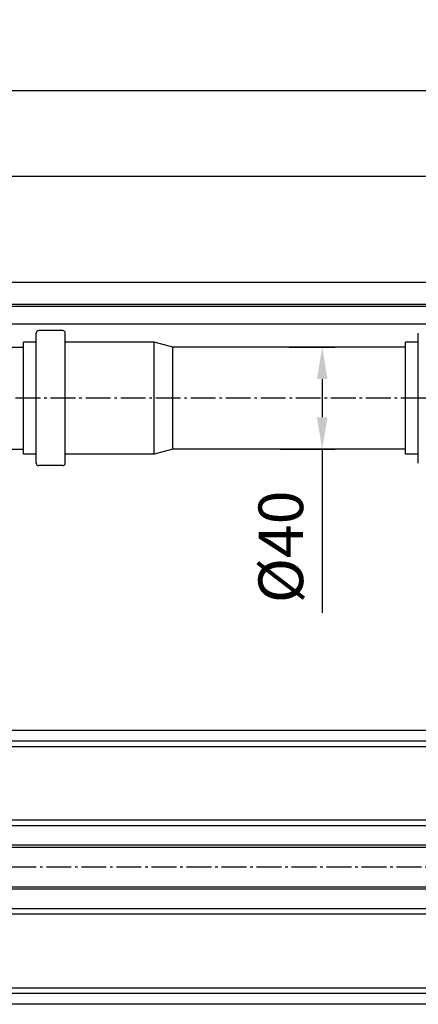
# Model space of a CAD drawing. Extents: x -4 to 1652, y 0 to 412.
# Drawn here: x 655 to 812, y 25 to 412 of the extents above; entities that cross this region are included whole.
import ezdxf

# ---------------------------------------------------------------- set-up
doc = ezdxf.new("R2010")
doc.units = 0
doc.header["$MEASUREMENT"] = 0
doc.linetypes.add('AM_DIN_G_W050', pattern=[13.75, 9.75, -1.5, 1, -1.5])
doc.layers.get('0').update_dxf_attribs({"linetype": 'CONTINUOUS'})
doc.layers.get('DEFPOINTS').update_dxf_attribs({"linetype": 'CONTINUOUS'})
for name, color, linetype in [('AM_5', 3, 'CONTINUOUS'), ('AM_7', 4, 'AM_DIN_G_W050'), ('BEZUGSACHSEN', 7, 'CONTINUOUS'), ('RUNDUNGEN', 7, 'CONTINUOUS')]:
    doc.layers.add(name, color=color, linetype=linetype)
doc.styles.get("Standard").update_dxf_attribs({"font": 'ISOCP.SHX'})
doc.dimstyles.new('AM_DIN$0', dxfattribs={"dimscale": 5, "dimtxt": 3.5, "dimasz": 2.5, "dimexe": 1, "dimexo": 1, "dimgap": 1.5, "dimtad": 1, "dimdsep": 46, "dimtxsty": 'STANDARD', "dimcen": 0, "dimclrd": 256, "dimclre": 256, "dimclrt": 2, "dimadec": 0, "dimazin": 0, "dimtp": 0.1, "dimtm": 0.1, "dimtfac": 0.71, "dimtmove": 2, "dimatfit": 3, "dimfxl": 1, "dimtolj": 1, "dimarcsym": 0})

# ---------------------------------------------------------------- blocks, each defined once
blk = doc.blocks.new('*D6')
at = {"layer": 'AM_5', "linetype": 'ByBlock', "lineweight": -2}
for p, q in [((88.38, 313.61), (88.38, 355.29)), ((1591.38, 313.61), (1591.38, 355.29)), ((100.88, 350.29), (1578.88, 350.29))]:
    blk.add_line(p, q, dxfattribs=at)
at = {"layer": 'AM_5'}
for points in [[(100.88, 352.37), (100.88, 348.2), (88.38, 350.29)], [(1578.88, 352.37), (1578.88, 348.2), (1591.38, 350.29)]]:
    blk.add_solid(points, dxfattribs=at)
at = {"layer": 'DEFPOINTS', "color": 0}
for p in [(1591.38, 350.29), (88.38, 308.61), (1591.38, 308.61)]:
    blk.add_point(p, dxfattribs=at)
at = {"layer": 'AM_5', "color": 2, "insert": (839.88, 366.54), "char_height": 17.5, "attachment_point": 5}
blk.add_mtext('\\A1;1503', dxfattribs=at)
blk = doc.blocks.new('*D7')
at = {"layer": 'AM_5', "linetype": 'ByBlock', "lineweight": -2}
for p, q in [((57.88, 313.61), (57.88, 388.92)), ((1621.88, 313.61), (1621.88, 388.92)), ((70.38, 383.92), (1609.38, 383.92))]:
    blk.add_line(p, q, dxfattribs=at)
at = {"layer": 'AM_5'}
for points in [[(70.38, 386), (70.38, 381.84), (57.88, 383.92)], [(1609.38, 386), (1609.38, 381.84), (1621.88, 383.92)]]:
    blk.add_solid(points, dxfattribs=at)
at = {"layer": 'DEFPOINTS', "color": 0}
for p in [(1621.88, 383.92), (57.88, 308.61), (1621.88, 308.61)]:
    blk.add_point(p, dxfattribs=at)
at = {"layer": 'AM_5', "color": 2, "insert": (839.88, 400.17), "char_height": 17.5, "attachment_point": 5}
blk.add_mtext('\\A1;1564', dxfattribs=at)
blk = doc.blocks.new('*D8')
at = {"layer": 'AM_5', "linetype": 'ByBlock', "lineweight": -2}
for p, q in [((761.2, 283.11), (779.15, 283.11)), ((774.15, 270.61), (774.15, 255.61)), ((757.81, 243.11), (779.15, 243.11)), ((774.15, 243.11), (774.15, 178.85))]:
    blk.add_line(p, q, dxfattribs=at)
at = {"layer": 'AM_5'}
for points in [[(772.06, 270.61), (776.23, 270.61), (774.15, 283.11)], [(772.06, 255.61), (776.23, 255.61), (774.15, 243.11)]]:
    blk.add_solid(points, dxfattribs=at)
at = {"layer": 'DEFPOINTS', "color": 0}
for p in [(756.2, 283.11), (752.81, 243.11), (774.15, 243.11)]:
    blk.add_point(p, dxfattribs=at)
at = {"layer": 'AM_5', "color": 2, "insert": (757.9, 204.73), "char_height": 17.5, "attachment_point": 5, "rotation": 90}
blk.add_mtext('\\A1;%%c40', dxfattribs=at)

msp = doc.modelspace()

# ---------------------------------------------------------------- linework, layer by layer
at = {"color": 3, "linetype": 'Continuous'}
for p, q in [((88.38118, 308.61288), (1591.38118, 308.61288)), ((1591.38118, 299.8366), (88.38118, 299.8366)), ((88.38118, 132.78922), (1591.38118, 132.78922)), ((1591.38118, 25.19114), (88.38118, 25.19114))]:
    msp.add_line(p, q, dxfattribs=at)
at = {"color": 7, "linetype": 'Continuous'}
for p, q in [((1591.38118, 299.0866), (88.38118, 299.0866)), ((1038.11641, 292.11288), (641.64599, 292.11288)), ((672.28118, 289.61288), (662.88118, 289.61288)), ((656.88118, 241.16288), (656.88118, 285.06288)), ((661.63118, 285.06288), (656.88118, 285.06288)), ((708.24243, 285.06288), (673.53118, 285.06288)), ((708.24243, 241.16288), (708.24243, 285.06288)), ((715.51993, 283.11288), (708.24243, 285.06288)), ((715.51993, 243.11288), (715.51993, 283.11288)), ((806.88118, 283.11288), (715.51993, 283.11288)), ((811.63118, 285.06288), (806.88118, 285.06288)), ((806.88118, 241.16305), (806.88118, 285.0627)), ((661.63118, 241.16288), (656.88118, 241.16288)), ((708.24243, 241.16288), (673.53118, 241.16288)), ((715.51993, 243.11288), (708.24243, 241.16288)), ((806.88118, 243.11288), (715.51993, 243.11288)), ((811.63118, 241.16288), (806.88118, 241.16288)), ((672.28118, 236.61288), (662.88118, 236.61288))]:
    msp.add_line(p, q, dxfattribs=at)
at = {"color": 9, "linetype": 'Continuous'}
for p, q in [((1621.88118, 128.44392), (57.88118, 128.44392)), ((1621.88118, 126.27886), (57.88118, 126.27886)), ((1591.38118, 97.43356), (88.38118, 97.43356)), ((1591.38118, 95.26849), (88.38118, 95.26849)), ((1051.32311, 87.6186), (628.43926, 87.6186)), ((1050.3331, 86.75258), (629.42927, 86.75258)), ((1051.32311, 70.36176), (628.43926, 70.36176)), ((1050.3331, 71.22778), (629.42927, 71.22778)), ((1591.38118, 62.71187), (88.38118, 62.71187)), ((1591.38118, 60.5468), (88.38118, 60.5468)), ((57.88118, 31.7015), (1621.88118, 31.7015)), ((57.88118, 29.53644), (1621.88118, 29.53644))]:
    msp.add_line(p, q, dxfattribs=at)
at = {"layer": 'AM_7'}
for p, q in [((1034.79339, 263.11288), (652.0186, 263.11288)), ((1651.88118, 78.99018), (27.88118, 78.99018))]:
    msp.add_line(p, q, dxfattribs=at)
at = {"layer": 'BEZUGSACHSEN', "color": 7, "linetype": 'Continuous'}
for p, q in [((644.06125, 283.11288), (656.88118, 283.11288)), ((637.28225, 243.11288), (656.88118, 243.11288))]:
    msp.add_line(p, q, dxfattribs=at)
at = {"layer": 'RUNDUNGEN', "color": 7, "linetype": 'Continuous'}
for p, q in [((661.88118, 237.61288), (661.88118, 288.61288)), ((673.28118, 237.61288), (673.28118, 288.61288)), ((811.88118, 237.61288), (811.88118, 288.61288))]:
    msp.add_line(p, q, dxfattribs=at)
for centre, radius, start, end in [((662.88118, 288.61288), 1, 90, 180.0000013), ((672.28118, 288.61288), 1, 359.9999999, 90), ((661.63118, 285.31288), 0.25, 270, 359.9999994), ((673.53118, 285.31288), 0.25, 180.0000074, 270), ((811.63118, 285.31288), 0.25, 270, 359.9999997), ((661.63118, 240.91288), 0.25, 0.0000006, 90), ((673.53118, 240.91288), 0.25, 90, 179.9999926), ((811.63118, 240.91288), 0.25, 0.0000003, 90), ((662.88118, 237.61288), 1, 179.9999987, 270), ((672.28118, 237.61288), 1, 270, 0.0000001)]:
    msp.add_arc(centre, radius, start, end, dxfattribs=at)

# ---------------------------------------------------------------- dimensions: what is measured, and where the dimension line sits
at = {"layer": 'AM_5'}
for base, p1, p2, picture, middle in [((1621.88118, 383.91981), (57.88118, 308.61288), (1621.88118, 308.61288), '*D7', (839.88118, 400.16981)), ((1591.38118, 350.28575), (88.38118, 308.61288), (1591.38118, 308.61288), '*D6', (839.88118, 366.53575))]:
    dim = msp.add_linear_dim(base=base, p1=p1, p2=p2, dimstyle='AM_DIN$0', override={"dimdec": 4, "dimtdec": 4, "dimtmove": 0, "dimtzin": 0, "dimarcsym": 1}, dxfattribs=at)
    dim.commit()
    dim.dimension.update_dxf_attribs({"geometry": picture, "text_midpoint": middle})
dim = msp.add_linear_dim(base=(774.14592, 243.11288), p1=(756.20056, 283.11288), p2=(752.81106, 243.11288), angle=90, text='%%c<>', dimstyle='AM_DIN$0', override={"dimdec": 4, "dimtdec": 4, "dimtmove": 0, "dimarcsym": 1}, dxfattribs=at)
dim.commit()
dim.dimension.update_dxf_attribs({"geometry": '*D8', "text_midpoint": (757.89592, 204.73099)})

doc.saveas('drawing.dxf')
